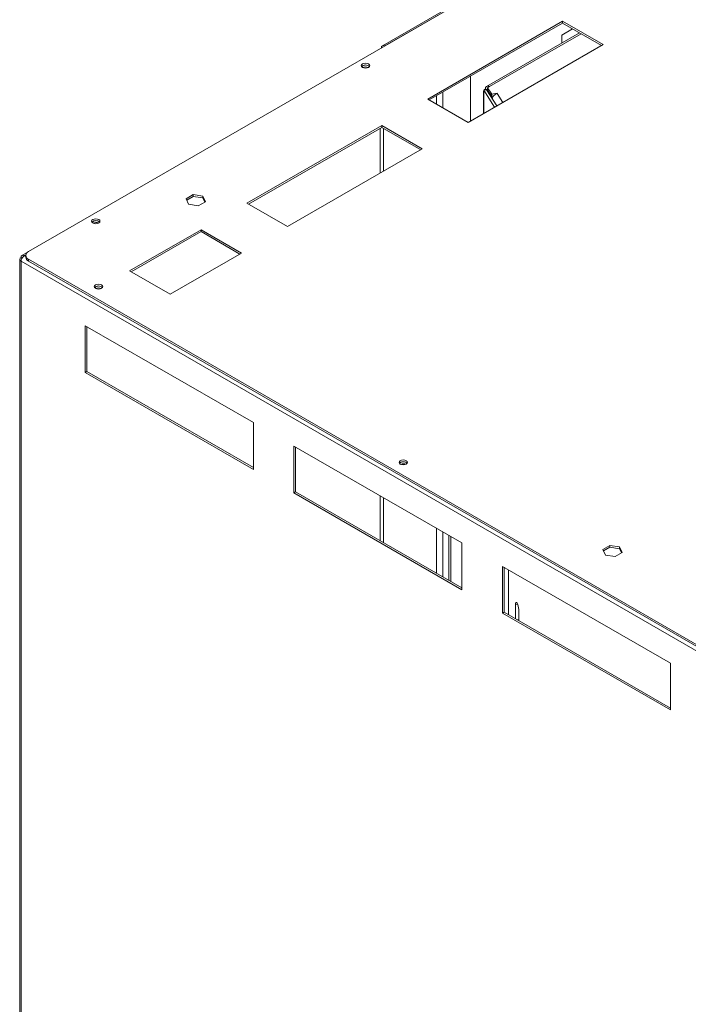
# Model space of a CAD drawing. Units: millimetres. Extents: x 194 to 4904, y 68 to 4041.
# Drawn here: x 3610 to 3961, y 937 to 1454 of the extents above; entities that cross this region are included whole.
import ezdxf

# ---------------------------------------------------------------- set-up
doc = ezdxf.new("R2010")
doc.units = ezdxf.units.MM
doc.header["$LTSCALE"] = 20

msp = doc.modelspace()

# ---------------------------------------------------------------- linework, layer by layer
at = {"color": 7, "linetype": 'Continuous', "lineweight": 15}
for p, q in [((4474.53, 1828.36), (3614.69, 1331.99)), ((4284.62, 1719.62), (3800.26, 1440)), ((3801.46, 1439.88), (4285.82, 1719.5)), ((3894.7, 1452.81), (3823.99, 1411.99)), ((3894.7, 1451.83), (3824.84, 1411.5)), ((3915.92, 1440.57), (3894.7, 1452.81)), ((3894.7, 1451.83), (3894.7, 1452.81)), ((3915.07, 1440.08), (3894.7, 1451.83)), ((3903.52, 1446.74), (3854.87, 1418.66)), ((3900.01, 1448.77), (3894.3, 1445.47)), ((3894.3, 1445.47), (3894.3, 1441.42)), ((3799.76, 1438.9), (3799.76, 1438.82)), ((3801.46, 1439.88), (3801.53, 1439.84)), ((3845.21, 1399.75), (3915.92, 1440.57)), ((3846.53, 1400.51), (3846.53, 1424.02)), ((3853.31, 1416.03), (3853.31, 1404.43)), ((3854.9, 1416.87), (3853.49, 1416.58)), ((3853.49, 1416.58), (3853.49, 1415.43)), ((3859.06, 1407.75), (3853.49, 1416.58)), ((3854.19, 1417.25), (3854.25, 1417.29)), ((3855.31, 1416.67), (3854.25, 1417.29)), ((3860.23, 1408.42), (3854.9, 1416.87)), ((3855.25, 1416.64), (3855.31, 1416.67)), ((3856.37, 1418.51), (3855.39, 1417.94)), ((3855.39, 1417.94), (3857.57, 1414.47)), ((3855.39, 1417.94), (3855.39, 1416.72)), ((3855.39, 1416.72), (3857.57, 1413.25)), ((3823.99, 1411.99), (3845.21, 1399.75)), ((3857.57, 1414.47), (3860.39, 1415.07)), ((3857.57, 1413.25), (3857.57, 1414.47)), ((3857.57, 1413.25), (3858.47, 1413.44)), ((3860.39, 1415.07), (3860.49, 1414.9)), ((3860.39, 1414.86), (3860.39, 1415.07)), ((3799.95, 1398.11), (3729.24, 1357.29)), ((3799.95, 1397.13), (3730.09, 1356.8)), ((3821.16, 1385.87), (3799.95, 1398.11)), ((3799.95, 1397.13), (3799.95, 1398.11)), ((3820.32, 1385.38), (3799.95, 1397.13)), ((3750.45, 1345.05), (3821.16, 1385.87)), ((3701.01, 1361.86), (3697.3, 1359.71)), ((3697.3, 1359.71), (3698.66, 1356.78)), ((3701.01, 1360.88), (3697.65, 1358.94)), ((3706.09, 1361.07), (3701.01, 1361.86)), ((3701.01, 1360.88), (3701.01, 1361.86)), ((3706.09, 1360.09), (3701.01, 1360.88)), ((3707.44, 1358.14), (3706.09, 1361.07)), ((3706.09, 1360.09), (3706.09, 1361.07)), ((3707.09, 1357.94), (3706.09, 1360.09)), ((3698.66, 1356.78), (3703.73, 1356)), ((3703.73, 1356), (3707.44, 1358.14)), ((3729.24, 1357.29), (3750.45, 1345.05)), ((3705.2, 1343.42), (3667.72, 1321.78)), ((3726.41, 1331.17), (3705.2, 1343.42)), ((3705.2, 1342.44), (3705.2, 1343.42)), ((3705.2, 1342.44), (3668.57, 1321.29)), ((3725.56, 1330.68), (3705.2, 1342.44)), ((3610.08, 1327.85), (3610.08, 492.36)), ((3611.3, 1328.52), (3610.78, 1328.83)), ((3614.02, 1331.51), (3611.28, 1329.92)), ((3613.22, 1329.84), (3612.53, 1329.84)), ((3612.53, 1329.84), (3612.53, 1329.78)), ((3612.53, 1329.78), (3613.22, 1329.78)), ((3613.22, 1329.94), (3613.22, 1328.96)), ((3614.69, 1327.9), (3614.69, 1326.92)), ((3614.69, 1327.9), (3987.05, 1112.94)), ((3688.94, 1309.53), (3726.41, 1331.17)), ((3986.68, 1109.87), (3610.78, 1326.87)), ((3610.78, 1326.87), (3610.78, 491.38)), ((3614.69, 1326.92), (3987.05, 1111.96)), ((3667.72, 1321.78), (3688.94, 1309.53)), ((3644.44, 1293.07), (3644.44, 1268.57)), ((3732.59, 1242.18), (3644.44, 1293.07)), ((3645.29, 1292.58), (3645.29, 1269.06)), ((3645.29, 1269.06), (3644.44, 1268.57)), ((3644.44, 1268.57), (3732.59, 1217.68)), ((3645.29, 1269.06), (3732.59, 1218.66)), ((3732.59, 1217.68), (3732.59, 1242.18)), ((3753.81, 1229.93), (3753.81, 1205.43)), ((3841.96, 1179.04), (3753.81, 1229.93)), ((3754.65, 1229.44), (3754.65, 1205.92)), ((3754.65, 1205.92), (3753.81, 1205.43)), ((3753.81, 1205.43), (3841.96, 1154.54)), ((3754.65, 1205.92), (3841.96, 1155.52)), ((3835.09, 1183.01), (3835.09, 1159.49)), ((3836.15, 1182.39), (3836.15, 1158.88)), ((3841.96, 1154.54), (3841.96, 1179.04)), ((3919.51, 1177.76), (3915.79, 1175.61)), ((3915.79, 1175.61), (3917.15, 1172.68)), ((3919.51, 1176.78), (3916.15, 1174.84)), ((3924.58, 1176.97), (3919.51, 1177.76)), ((3919.51, 1176.78), (3919.51, 1177.76)), ((3924.58, 1175.99), (3919.51, 1176.78)), ((3922.23, 1171.9), (3925.94, 1174.04)), ((3925.94, 1174.04), (3924.58, 1176.97)), ((3924.58, 1175.99), (3924.58, 1176.97)), ((3925.58, 1173.84), (3924.58, 1175.99)), ((3917.15, 1172.68), (3922.23, 1171.9)), ((3863.17, 1166.79), (3863.17, 1142.3)), ((3951.32, 1115.9), (3863.17, 1166.79)), ((3864.02, 1166.3), (3864.02, 1142.79)), ((3864.02, 1142.79), (3863.17, 1142.3)), ((3863.17, 1142.3), (3951.32, 1091.41)), ((3864.02, 1142.79), (3951.32, 1092.39)), ((3870.02, 1146.77), (3870.02, 1139.32)), ((3871.73, 1144.06), (3871.73, 1138.34)), ((3951.32, 1091.41), (3951.32, 1115.9))]:
    msp.add_line(p, q, dxfattribs=at)
at = {"color": 8, "linetype": 'Continuous', "lineweight": 15}
for p, q in [((3904.4, 1446.24), (3856.37, 1418.51)), ((3799.83, 1438.86), (3799.76, 1438.9)), ((3801.46, 1439.8), (3801.46, 1439.88)), ((3854.86, 1416.86), (3854.19, 1417.25)), ((3855.25, 1416.64), (3854.93, 1416.82)), ((3855.25, 1416.32), (3855.25, 1416.64)), ((3855.31, 1416.67), (3855.39, 1416.72)), ((3828.57, 1409.35), (3828.57, 1413.66)), ((3831.96, 1407.39), (3831.96, 1415.62)), ((3853.49, 1404.53), (3853.49, 1415.43)), ((3860.49, 1414.9), (3863.42, 1410.26)), ((3799.15, 1396.68), (3799.15, 1373.16)), ((3800.85, 1396.61), (3800.85, 1374.14)), ((3612.53, 1329.84), (3613.25, 1330.25)), ((3613.22, 1329.38), (3612.53, 1329.78)), ((3799.15, 1203.75), (3799.15, 1180.23)), ((3800.85, 1202.77), (3800.85, 1179.25)), ((3828.57, 1163.25), (3828.57, 1186.77)), ((3831.96, 1161.29), (3831.96, 1184.81)), ((3866.43, 1164.91), (3866.43, 1141.4)), ((3871.11, 1147), (3870.02, 1146.77)), ((3871.73, 1138.97), (3870.93, 1138.8))]:
    msp.add_line(p, q, dxfattribs=at)
at = {"color": 7, "linetype": 'Continuous', "lineweight": 15, "flags": 128}
for points in [[(3789.84, 1428.61), (3790.55, 1428.33), (3791.39, 1428.24), (3792.24, 1428.33), (3792.95, 1428.61), (3793.43, 1429.02), (3793.59, 1429.51), (3793.43, 1429.99), (3792.95, 1430.4), (3792.24, 1430.68), (3791.39, 1430.78), (3790.55, 1430.68), (3789.84, 1430.4), (3789.36, 1429.99), (3789.19, 1429.51), (3789.36, 1429.02), (3789.84, 1428.61)], [(3855.25, 1416.64), (3855.11, 1416.55), (3855.11, 1416.54)], [(3855.39, 1417.08), (3855.33, 1416.9), (3855.31, 1416.67)], [(3648.42, 1346.97), (3649.13, 1346.69), (3649.97, 1346.59), (3650.82, 1346.69), (3651.53, 1346.97), (3652.01, 1347.38), (3652.17, 1347.86), (3652.01, 1348.35), (3651.53, 1348.76), (3650.82, 1349.04), (3649.97, 1349.13), (3649.13, 1349.04), (3648.42, 1348.76), (3647.94, 1348.35), (3647.77, 1347.86), (3647.94, 1347.38), (3648.42, 1346.97)], [(3649.83, 1312.68), (3650.55, 1312.4), (3651.39, 1312.31), (3652.23, 1312.4), (3652.94, 1312.68), (3653.42, 1313.09), (3653.59, 1313.58), (3653.42, 1314.06), (3652.94, 1314.47), (3652.23, 1314.75), (3651.39, 1314.85), (3650.55, 1314.75), (3649.83, 1314.47), (3649.36, 1314.06), (3649.19, 1313.58), (3649.36, 1313.09), (3649.83, 1312.68)], [(3809.64, 1220.42), (3810.35, 1220.15), (3811.19, 1220.05), (3812.04, 1220.15), (3812.75, 1220.42), (3813.23, 1220.84), (3813.39, 1221.32), (3813.23, 1221.81), (3812.75, 1222.22), (3812.04, 1222.49), (3811.19, 1222.59), (3810.35, 1222.49), (3809.64, 1222.22), (3809.16, 1221.81), (3808.99, 1221.32), (3809.16, 1220.84), (3809.64, 1220.42)], [(3871.73, 1144.06), (3871.66, 1144.95), (3871.48, 1145.9), (3871.2, 1146.78), (3870.87, 1147.46), (3870.55, 1147.82), (3870.27, 1147.82), (3870.08, 1147.45), (3870.02, 1146.77)]]:
    msp.add_lwpolyline(points, dxfattribs=at)
at = {"color": 7, "linetype": 'Continuous', "lineweight": 15}
for centre, radius, start, end in [((3800.79, 1439.07), 1.05, 50.7967, 189.214), ((3791.39, 1427.01), 2.85, 44.6116, 135.3884), ((3791.15, 1427.8), 1.99, 87.8206, 147.1779), ((3791.52, 1425.55), 3.28, 66.1973, 116.2835), ((3854.63, 1416.04), 1.29, 109.8346, 208.149), ((3855.55, 1417.5), 1.31, 50.7967, 189.214), ((3649.97, 1345.37), 2.85, 44.6116, 135.3884), ((3649.73, 1346.16), 1.99, 87.9268, 147.1881), ((3650.1, 1343.91), 3.28, 66.1973, 116.2836), ((3611.15, 1327.85), 1.05, 110.7834, 249.2166), ((3615.73, 1329.21), 2.51, 185.6948, 245.6253), ((3615.46, 1329.94), 2.18, 110.7834, 249.2166), ((3651.39, 1311.08), 2.85, 44.6116, 135.3884), ((3651.15, 1311.87), 2, 87.6164, 147.1582), ((3651.52, 1309.62), 3.28, 66.1973, 116.2836), ((3811.19, 1218.83), 2.85, 44.6116, 135.3884), ((3810.95, 1219.62), 1.99, 87.7637, 147.1725), ((3811.32, 1217.37), 3.28, 66.1973, 116.2836)]:
    msp.add_arc(centre, radius, start, end, dxfattribs=at)
msp.add_open_spline([(3857.92, 1412.09), (3857.94, 1412.27), (3858, 1412.81), (3858.54, 1413.67), (3859.42, 1414.5), (3860.14, 1414.77), (3860.49, 1414.9)], degree=3, knots=[0, 0, 0, 0, 0.151427, 0.434285, 0.717142, 1, 1, 1, 1], dxfattribs=at)
for points in [[(3612.53, 1329.84), (3612.3, 1329.93), (3611.85, 1330.12), (3611.28, 1329.99), (3610.87, 1329.56), (3610.81, 1329.07), (3610.78, 1328.83)], [(3610.78, 1326.87), (3610.81, 1327.14), (3610.87, 1327.67), (3611.28, 1328.54), (3611.85, 1329.31), (3612.3, 1329.62), (3612.53, 1329.78)]]:
    msp.add_open_spline(points, degree=3, dxfattribs=at)

doc.saveas('drawing.dxf')
